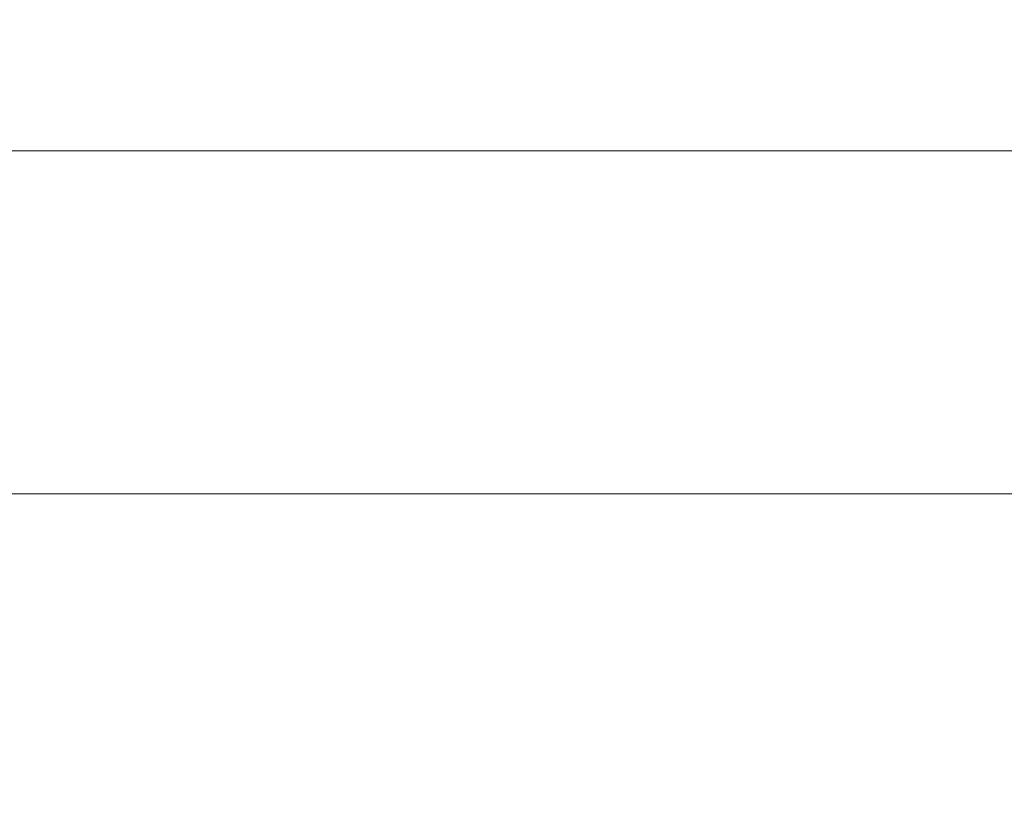
# Model space of a CAD drawing. Extents: x 0 to 1205, y -856 to 0.
# Drawn here: x 275 to 340, y -753 to -700 of the extents above; entities that cross this region are included whole.
import ezdxf

# ---------------------------------------------------------------- set-up
doc = ezdxf.new("R2010")
doc.units = 0
doc.header["$LTSCALE"] = 500
doc.header["$MEASUREMENT"] = 0
doc.layers.add('NOVOTERM_CERAMIKA', color=7, linetype='Continuous')

msp = doc.modelspace()

# ---------------------------------------------------------------- linework, layer by layer
at = {"layer": 'NOVOTERM_CERAMIKA', "lineweight": 0}
for points, invisible_edges in [([(4.762, -2.032, 0), (1197.018, -0.521, 0), (0, -794.36, 0), (4.762, -2.032, 0)], 15), ([(1200.238, -802.968, 0), (0, -794.36, 0), (1197.018, -0.521, 0), (1200.238, -802.968, 0)], 15), ([(164.798, -96.342, 2072.001), (1036.782, -96.342, 2072.001), (1036.782, -701.674, 2072.001), (164.798, -701.674, 2072.001)], 15), ([(105.436, -736.027, 2057.819), (1099.517, -736.027, 2057.819), (1059.401, -699.167, 2099.981), (145.553, -699.167, 2099.981)], 13), ([(1031.003, -698.911, 159.945), (173.997, -698.911, 159.945), (172.345, -704.913, 161.64), (1032.656, -704.913, 161.64)], 15), ([(1074.404, -721.895, 2050.076), (130.549, -721.895, 2050.076), (164.798, -701.674, 2072.001), (1036.782, -701.674, 2072.001)], 15), ([(1032.656, -704.913, 161.64), (172.345, -704.913, 161.64), (169.112, -708.99, 165.732), (1035.888, -708.99, 165.732)], 15), ([(133.213, -731.391, 213.477), (1071.787, -731.391, 213.477), (1035.888, -708.99, 165.732), (169.112, -708.99, 165.732)], 10), ([(130.549, -721.895, 2050.076), (1074.404, -721.895, 2050.076), (1099.517, -797.215, 2050.076), (105.436, -797.215, 2050.076)], 11), ([(126.575, -735.471, 218.089), (1078.425, -735.471, 218.089), (1071.787, -731.391, 213.477), (133.213, -731.391, 213.477)], 15), ([(117.484, -740.993, 220), (1087.516, -740.993, 220), (1078.425, -735.471, 218.089), (126.575, -735.471, 218.089)], 15), ([(1099.517, -736.027, 2057.819), (105.436, -736.027, 2057.819), (105.436, -797.215, 2057.819), (1099.517, -797.215, 2057.819)], 11), ([(1087.516, -740.993, 220), (117.484, -740.993, 220), (22.377, -798.459, 220), (1182.623, -798.459, 220)], 15)]:
    msp.add_3dface(points, dxfattribs=dict(at, invisible_edges=invisible_edges))

doc.saveas('drawing.dxf')
